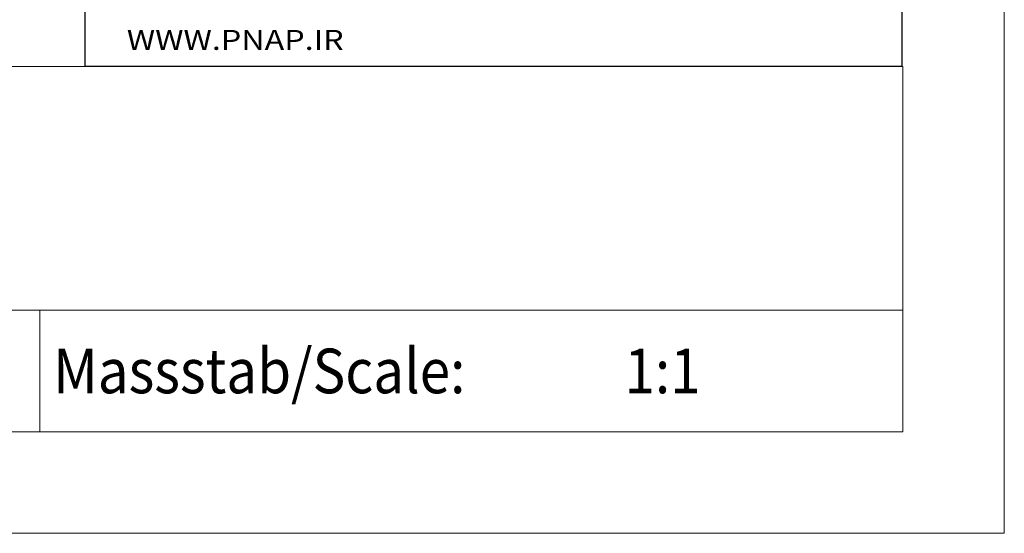
# Model space of a CAD drawing. Extents: x 51 to 251, y 59 to 329.
# Drawn here: x 202 to 251, y 59 to 85 of the extents above; entities that cross this region are included whole.
import ezdxf
from ezdxf.enums import TextEntityAlignment as Align

# ---------------------------------------------------------------- set-up
doc = ezdxf.new("R2010")
doc.units = 0
doc.header["$LTSCALE"] = 5
doc.header["$MEASUREMENT"] = 0
doc.layers.get('0').update_dxf_attribs({"linetype": 'CONTINUOUS'})
doc.layers.add('90000_FRAME', color=7, linetype='CONTINUOUS')
doc.layers.add('91000_TIP', color=7, linetype='CONTINUOUS')
doc.styles.get("Standard").update_dxf_attribs({"font": 'txt.shx'})

msp = doc.modelspace()

# ---------------------------------------------------------------- linework, layer by layer
msp.add_lwpolyline([(205.434281, 85.311451), (245.655717, 85.311451), (245.655717, 82.496858), (205.434281, 82.496858)], close=True)
at = {"layer": '90000_FRAME', "color": 7, "linetype": 'Continuous', "lineweight": 13}
for p, q in [((250.704072, 59.496858), (250.704072, 329.496858)), ((110.704072, 82.496858), (245.704072, 82.496858)), ((245.704072, 64.496858), (245.704072, 82.496858)), ((160.704072, 70.496858), (245.704072, 70.496858)), ((203.204072, 64.496858), (203.204072, 70.496858)), ((110.704072, 64.496858), (245.704072, 64.496858)), ((250.704072, 59.496858), (50.704072, 59.496858))]:
    msp.add_line(p, q, dxfattribs=at)

# ---------------------------------------------------------------- texts
at = {"layer": '90000_FRAME', "color": 7, "linetype": 'Continuous', "lineweight": 13, "width": 0.9}
for s, p in [('Massstab/Scale:', (203.864072, 66.396858)), ('1:1', (232, 66.3969))]:
    msp.add_text(s, height=2.2, dxfattribs=at).set_placement(p)
at = {"layer": '91000_TIP', "color": 7, "linetype": 'Continuous', "width": 1.084923}
msp.add_text('WWW.PNAP.IR', height=0.984313, dxfattribs=at).set_placement((207.488494, 83.314439), (218.167527, 83.314439), align=Align.FIT)

doc.saveas('drawing.dxf')
